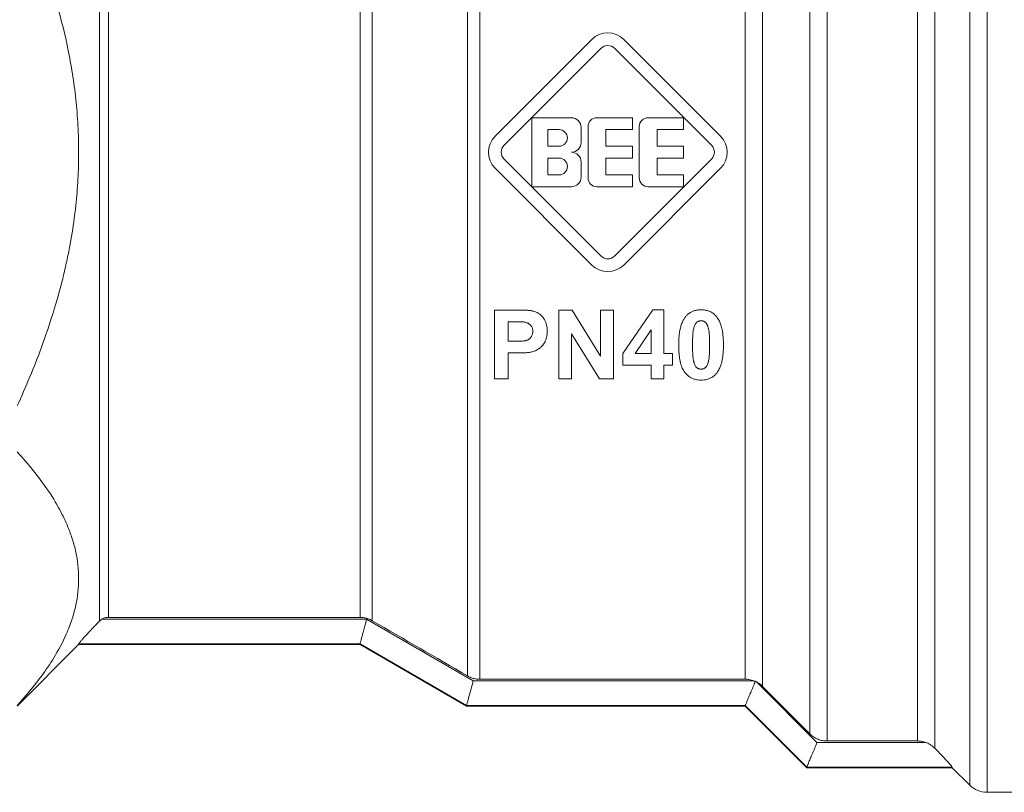
# Model space of a CAD drawing. Units: millimetres. Extents: x 0 to 8589, y -3 to 5940.
# Drawn here: x 6909 to 6938, y 4762 to 4785 of the extents above; entities that cross this region are included whole.
import ezdxf

# ---------------------------------------------------------------- set-up
doc = ezdxf.new("R2010")
doc.units = ezdxf.units.MM
doc.linetypes.add('K5LT_THIN', pattern=[0])
doc.layers.add('R', color=1, linetype='Continuous', true_color=0xff0000)
doc.layers.add('WELDING', color=7, linetype='Continuous', true_color=0xffffff)

msp = doc.modelspace()

# ---------------------------------------------------------------- linework, layer by layer
at = {"layer": 'R', "color": 7, "linetype": 'K5LT_THIN', "lineweight": 18}
for p, q in [((6937.531, 4799.025), (6937.531, 4761.849)), ((6937.011, 4798.822), (6937.011, 4762.065)), ((6935.452, 4797.164), (6935.452, 4763.381)), ((6935.972, 4797.361), (6935.972, 4763.163)), ((6932.754, 4795.902), (6932.754, 4763.381)), ((6932.234, 4763.597), (6932.234, 4795.167)), ((6911.026, 4794.873), (6911.026, 4766.963)), ((6911.286, 4794.766), (6911.286, 4767.072)), ((6930.827, 4765.009), (6930.827, 4792.902)), ((6922.011, 4765.324), (6922.011, 4792.71)), ((6922.378, 4765.225), (6922.378, 4792.655)), ((6930.307, 4765.225), (6930.307, 4792.742)), ((6918.802, 4767.072), (6918.802, 4791.897)), ((6919.169, 4766.973), (6919.169, 4791.974)), ((6922.834, 4781.437), (6925.723, 4784.327)), ((6926.68, 4784.327), (6929.569, 4781.437)), ((6923.104, 4781.167), (6925.994, 4784.057)), ((6926.41, 4784.057), (6929.299, 4781.167)), ((6923.938, 4779.93), (6923.938, 4781.988)), ((6923.938, 4781.988), (6925.114, 4781.988)), ((6925.878, 4781.988), (6926.937, 4781.988)), ((6926.937, 4781.988), (6926.937, 4781.635)), ((6927.407, 4781.988), (6928.465, 4781.988)), ((6928.465, 4781.988), (6928.465, 4781.635)), ((6924.408, 4781.635), (6924.746, 4781.635)), ((6924.408, 4781.136), (6924.408, 4781.635)), ((6925.408, 4781.694), (6925.408, 4781.253)), ((6925.614, 4780.195), (6925.614, 4781.724)), ((6926.143, 4781.635), (6926.143, 4781.136)), ((6926.937, 4781.635), (6926.143, 4781.635)), ((6927.142, 4780.195), (6927.142, 4781.724)), ((6928.465, 4781.635), (6927.672, 4781.635)), ((6927.672, 4781.635), (6927.672, 4781.136)), ((6924.746, 4781.136), (6924.408, 4781.136)), ((6926.143, 4781.136), (6926.937, 4781.136)), ((6926.937, 4781.136), (6926.937, 4780.783)), ((6927.672, 4781.136), (6928.465, 4781.136)), ((6928.465, 4781.136), (6928.465, 4780.783)), ((6925.994, 4777.862), (6923.104, 4780.751)), ((6924.408, 4780.283), (6924.408, 4780.783)), ((6924.408, 4780.783), (6924.746, 4780.783)), ((6926.937, 4780.783), (6926.143, 4780.783)), ((6926.143, 4780.783), (6926.143, 4780.283)), ((6929.299, 4780.751), (6926.41, 4777.862)), ((6927.672, 4780.783), (6927.672, 4780.283)), ((6928.465, 4780.783), (6927.672, 4780.783)), ((6925.723, 4777.591), (6922.834, 4780.481)), ((6925.408, 4780.665), (6925.408, 4780.224)), ((6929.569, 4780.481), (6926.68, 4777.591)), ((6924.746, 4780.283), (6924.408, 4780.283)), ((6926.143, 4780.283), (6926.937, 4780.283)), ((6926.937, 4780.283), (6926.937, 4779.93)), ((6927.672, 4780.283), (6928.465, 4780.283)), ((6928.465, 4780.283), (6928.465, 4779.93)), ((6925.114, 4779.93), (6923.938, 4779.93)), ((6926.937, 4779.93), (6925.878, 4779.93)), ((6928.465, 4779.93), (6927.407, 4779.93)), ((6922.816, 4776.247), (6923.482, 4776.247)), ((6922.816, 4774.189), (6922.816, 4776.247)), ((6924.737, 4776.247), (6925.14, 4776.247)), ((6924.737, 4774.189), (6924.737, 4776.247)), ((6925.14, 4776.247), (6925.986, 4774.867)), ((6925.986, 4776.247), (6926.37, 4776.247)), ((6925.986, 4774.867), (6925.986, 4776.247)), ((6926.37, 4776.247), (6926.37, 4774.189)), ((6926.654, 4774.947), (6927.547, 4776.255)), ((6927.547, 4776.255), (6927.878, 4776.255)), ((6927.878, 4776.255), (6927.878, 4774.949)), ((6923.231, 4775.899), (6923.432, 4775.899)), ((6923.231, 4775.314), (6923.231, 4775.899)), ((6925.122, 4775.54), (6925.122, 4774.189)), ((6925.955, 4774.189), (6925.122, 4775.54)), ((6927.023, 4774.949), (6927.496, 4775.653)), ((6927.496, 4775.653), (6927.496, 4774.949)), ((6923.459, 4775.314), (6923.231, 4775.314)), ((6923.503, 4774.966), (6923.231, 4774.966)), ((6923.231, 4774.966), (6923.231, 4774.189)), ((6926.654, 4774.604), (6926.654, 4774.947)), ((6927.496, 4774.949), (6927.023, 4774.949)), ((6927.878, 4774.949), (6928.133, 4774.949)), ((6928.133, 4774.949), (6928.133, 4774.604)), ((6927.496, 4774.604), (6926.654, 4774.604)), ((6927.496, 4774.189), (6927.496, 4774.604)), ((6927.878, 4774.604), (6927.878, 4774.189)), ((6928.133, 4774.604), (6927.878, 4774.604)), ((6923.231, 4774.189), (6922.816, 4774.189)), ((6925.122, 4774.189), (6924.737, 4774.189)), ((6926.37, 4774.189), (6925.955, 4774.189)), ((6927.878, 4774.189), (6927.496, 4774.189)), ((6911.088, 4767.014), (6918.999, 4767.014)), ((6911.286, 4767.072), (6918.802, 4767.072)), ((6918.999, 4767.014), (6922.181, 4765.174)), ((6908.562, 4764.422), (6910.399, 4766.259)), ((6910.399, 4766.28), (6918.802, 4766.28)), ((6910.399, 4766.259), (6910.399, 4766.28)), ((6918.802, 4766.259), (6910.399, 4766.259)), ((6918.802, 4766.28), (6918.802, 4766.279)), ((6918.802, 4766.279), (6921.984, 4764.439)), ((6921.984, 4764.422), (6918.802, 4766.259)), ((6930.577, 4765.174), (6922.181, 4765.174)), ((6922.378, 4765.225), (6930.307, 4765.225)), ((6930.64, 4765.145), (6932.449, 4763.335)), ((6932.234, 4763.597), (6930.827, 4765.009)), ((6921.984, 4764.44), (6921.984, 4764.439)), ((6921.984, 4764.44), (6930.307, 4764.44)), ((6930.307, 4764.422), (6921.984, 4764.422)), ((6930.307, 4764.44), (6930.307, 4764.439)), ((6930.307, 4764.439), (6932.145, 4762.6)), ((6932.145, 4762.584), (6930.307, 4764.422)), ((6932.754, 4763.381), (6935.452, 4763.381)), ((6935.708, 4763.335), (6932.449, 4763.335)), ((6932.145, 4762.6), (6936.492, 4762.6)), ((6932.145, 4762.6), (6932.145, 4762.6)), ((6936.492, 4762.584), (6932.145, 4762.584)), ((6936.492, 4762.6), (6936.492, 4762.584)), ((6937.011, 4762.065), (6936.492, 4762.584)), ((6946.166, 4761.849), (6937.531, 4761.849))]:
    msp.add_line(p, q, dxfattribs=at)
for centre, radius, start, end in [((6926.202, 4783.849), 0.676, 45, 135), ((6926.202, 4783.849), 0.294, 45, 135), ((6925.114, 4781.694), 0.294, 0, 90), ((6925.878, 4781.724), 0.265, 90, 180), ((6927.407, 4781.724), 0.265, 90, 180), ((6924.746, 4781.386), 0.25, 270, 90), ((6923.312, 4780.959), 0.676, 135, 225), ((6929.091, 4780.959), 0.676, 315, 45), ((6923.312, 4780.959), 0.294, 135, 225), ((6925.114, 4781.253), 0.294, 270, 0), ((6929.091, 4780.959), 0.294, 315, 45), ((6924.746, 4780.533), 0.25, 270, 90), ((6925.114, 4780.665), 0.294, 0, 90), ((6925.114, 4780.224), 0.294, 270, 0), ((6925.878, 4780.195), 0.265, 180, 270), ((6927.407, 4780.195), 0.265, 180, 270), ((6926.202, 4778.07), 0.294, 225, 315), ((6926.202, 4778.07), 0.676, 225, 315), ((10412.35, 10784.393), 6957.848, 239.8643492, 239.8914015), ((6930.31, 4764.499), 0.726, 62.9395, 65.9209), ((6937.531, 4762.584), 0.735, 225, 270)]:
    msp.add_arc(centre, radius, start, end, dxfattribs=at)
at = {"layer": 'WELDING', "color": 7, "linetype": 'K5LT_THIN', "lineweight": 18}
for p, q in [((6918.802, 4766.279), (6918.802, 4766.259)), ((6921.984, 4764.439), (6921.984, 4764.422)), ((6930.307, 4764.439), (6930.307, 4764.422)), ((6932.145, 4762.6), (6932.145, 4762.584))]:
    msp.add_line(p, q, dxfattribs=at)
for points, knots in [([(6908.562, 4788.535), (6908.892, 4787.814), (6909.358, 4786.672), (6909.825, 4785.156), (6910.037, 4784.267), (6910.176, 4783.55), (6910.275, 4782.922), (6910.358, 4782.15), (6910.401, 4781.359), (6910.401, 4780.56), (6910.358, 4779.766), (6910.27, 4778.952), (6910.156, 4778.246), (6910.033, 4777.647), (6909.797, 4776.64), (6909.345, 4775.203), (6908.825, 4773.958), (6908.562, 4773.384)], [0, 0, 0, 0, 2.73195, 4.227508, 5.445717, 5.87224, 6.737609, 7.629925, 8.538266, 9.459314, 10.374495, 11.269139, 12.273261, 12.828116, 13.372389, 15.826646, 18, 18, 18, 18]), ([(6923.482, 4776.247), (6923.537, 4776.247), (6923.621, 4776.247), (6923.72, 4776.244), (6923.779, 4776.241), (6923.83, 4776.237), (6923.879, 4776.233), (6923.923, 4776.227), (6923.953, 4776.222), (6923.97, 4776.218), (6923.977, 4776.216)], [0, 0, 0, 0, 3.645211, 5.561089, 6.590466, 7.567555, 8.947692, 9.860759, 10.518978, 11, 11, 11, 11]), ([(6923.977, 4776.216), (6924.005, 4776.209), (6924.055, 4776.191), (6924.124, 4776.155), (6924.19, 4776.107), (6924.236, 4776.061), (6924.266, 4776.024), (6924.297, 4775.984), (6924.334, 4775.92), (6924.374, 4775.809), (6924.39, 4775.706), (6924.392, 4775.635), (6924.392, 4775.614)], [0, 0, 0, 0, 1.391503, 2.555374, 3.736809, 5.306436, 5.747314, 6.085311, 7.784336, 9.402424, 11.926857, 13, 13, 13, 13]), ([(6928.32, 4775.209), (6928.32, 4775.279), (6928.324, 4775.399), (6928.34, 4775.556), (6928.363, 4775.685), (6928.395, 4775.804), (6928.439, 4775.914), (6928.484, 4775.993), (6928.512, 4776.032), (6928.522, 4776.045)], [0, 0, 0, 0, 2.450272, 4.14922, 5.439239, 6.945672, 8.365019, 9.465963, 10, 10, 10, 10]), ([(6928.522, 4776.045), (6928.54, 4776.067), (6928.574, 4776.105), (6928.631, 4776.152), (6928.681, 4776.183), (6928.729, 4776.206), (6928.771, 4776.223), (6928.819, 4776.237), (6928.892, 4776.251), (6928.949, 4776.255), (6928.988, 4776.255)], [0, 0, 0, 0, 1.807785, 3.167041, 4.679098, 5.484793, 6.411535, 7.482449, 8.607726, 11, 11, 11, 11]), ([(6928.988, 4776.255), (6929.036, 4776.255), (6929.115, 4776.248), (6929.212, 4776.221), (6929.283, 4776.19), (6929.339, 4776.155), (6929.399, 4776.107), (6929.434, 4776.069), (6929.456, 4776.042)], [0, 0, 0, 0, 2.419724, 3.937456, 5.056428, 6.335524, 7.236818, 9, 9, 9, 9]), ([(6929.456, 4776.042), (6929.48, 4776.011), (6929.525, 4775.942), (6929.566, 4775.844), (6929.59, 4775.77), (6929.608, 4775.702), (6929.627, 4775.614), (6929.646, 4775.478), (6929.655, 4775.338), (6929.656, 4775.242), (6929.656, 4775.204)], [0, 0, 0, 0, 1.450481, 3.036242, 3.938567, 4.376448, 5.680347, 7.314106, 9.560437, 11, 11, 11, 11]), ([(6923.432, 4775.899), (6923.47, 4775.899), (6923.522, 4775.899), (6923.587, 4775.897), (6923.626, 4775.895), (6923.66, 4775.893), (6923.69, 4775.891), (6923.712, 4775.888), (6923.726, 4775.886), (6923.73, 4775.885)], [0, 0, 0, 0, 3.830567, 5.132851, 6.547383, 7.74195, 8.595513, 9.548773, 10, 10, 10, 10]), ([(6923.73, 4775.885), (6923.749, 4775.882), (6923.776, 4775.875), (6923.81, 4775.86), (6923.835, 4775.846), (6923.858, 4775.831), (6923.877, 4775.815), (6923.892, 4775.8), (6923.908, 4775.783), (6923.925, 4775.759), (6923.943, 4775.725), (6923.96, 4775.674), (6923.964, 4775.633), (6923.964, 4775.607)], [0, 0, 0, 0, 1.93946, 2.840981, 3.89337, 4.862354, 5.748183, 6.410454, 7.126979, 8.20777, 9.603604, 11.214139, 14, 14, 14, 14]), ([(6928.733, 4775.204), (6928.733, 4775.262), (6928.734, 4775.357), (6928.739, 4775.475), (6928.747, 4775.561), (6928.755, 4775.632), (6928.765, 4775.685), (6928.772, 4775.712), (6928.773, 4775.719)], [0, 0, 0, 0, 3.066764, 4.95691, 6.173093, 7.562656, 8.646108, 9, 9, 9, 9]), ([(6928.773, 4775.719), (6928.78, 4775.743), (6928.792, 4775.781), (6928.813, 4775.824), (6928.831, 4775.852), (6928.845, 4775.868), (6928.858, 4775.88), (6928.868, 4775.888), (6928.887, 4775.901), (6928.908, 4775.912), (6928.934, 4775.921), (6928.958, 4775.926), (6928.978, 4775.927), (6928.988, 4775.927)], [0, 0, 0, 0, 3.356846, 5.174592, 6.218968, 7.70707, 7.927771, 8.46922, 9.327642, 10.860791, 11.51102, 12.746306, 14, 14, 14, 14]), ([(6928.988, 4775.927), (6929, 4775.927), (6929.018, 4775.926), (6929.042, 4775.921), (6929.06, 4775.915), (6929.081, 4775.906), (6929.099, 4775.895), (6929.111, 4775.885), (6929.121, 4775.877), (6929.133, 4775.865), (6929.146, 4775.848), (6929.161, 4775.825), (6929.178, 4775.791), (6929.192, 4775.752), (6929.202, 4775.721), (6929.206, 4775.704), (6929.21, 4775.691), (6929.215, 4775.667), (6929.223, 4775.626), (6929.231, 4775.559), (6929.238, 4775.474), (6929.243, 4775.353), (6929.244, 4775.261), (6929.244, 4775.204)], [0, 0, 0, 0, 0.976948, 1.447082, 1.98808, 2.526374, 3.320579, 3.727283, 3.841937, 4.400792, 5.11661, 5.633845, 6.7466, 8.324954, 9.118756, 9.533632, 9.87206, 10.237272, 11.656369, 13.529329, 16.041659, 18.995623, 24, 24, 24, 24]), ([(6923.964, 4775.607), (6923.964, 4775.585), (6923.961, 4775.551), (6923.947, 4775.502), (6923.93, 4775.466), (6923.907, 4775.433), (6923.886, 4775.409), (6923.862, 4775.388), (6923.836, 4775.37), (6923.813, 4775.357), (6923.795, 4775.349), (6923.779, 4775.343), (6923.756, 4775.336), (6923.722, 4775.329), (6923.678, 4775.323), (6923.611, 4775.317), (6923.535, 4775.315), (6923.481, 4775.314), (6923.459, 4775.314)], [0, 0, 0, 0, 1.951721, 3.009277, 4.521775, 5.452164, 6.504297, 7.318323, 8.110231, 9.244662, 9.562379, 9.791771, 10.671402, 11.581489, 12.670879, 14.440102, 17.135998, 19, 19, 19, 19]), ([(6924.392, 4775.614), (6924.392, 4775.554), (6924.385, 4775.468), (6924.357, 4775.371), (6924.339, 4775.326), (6924.325, 4775.299), (6924.314, 4775.279), (6924.294, 4775.245), (6924.258, 4775.193), (6924.21, 4775.142), (6924.171, 4775.11), (6924.151, 4775.095), (6924.122, 4775.075), (6924.054, 4775.034), (6923.983, 4775.006), (6923.933, 4774.996)], [0, 0, 0, 0, 3.523881, 4.97454, 5.889135, 6.334578, 6.769434, 7.19971, 8.64875, 10.348386, 11.225534, 11.511893, 11.794409, 13.184063, 16, 16, 16, 16]), ([(6928.988, 4774.155), (6928.957, 4774.155), (6928.9, 4774.158), (6928.83, 4774.172), (6928.762, 4774.192), (6928.695, 4774.221), (6928.616, 4774.271), (6928.555, 4774.325), (6928.515, 4774.371), (6928.495, 4774.396), (6928.471, 4774.43), (6928.442, 4774.48), (6928.411, 4774.55), (6928.386, 4774.625), (6928.364, 4774.711), (6928.347, 4774.805), (6928.33, 4774.931), (6928.322, 4775.067), (6928.32, 4775.169), (6928.32, 4775.209)], [0, 0, 0, 0, 1.264684, 2.287734, 2.883892, 4.123379, 5.234668, 6.764019, 7.520303, 7.807909, 8.150534, 9.316271, 10.295514, 11.439572, 12.742424, 14.138991, 15.598758, 18.255571, 20, 20, 20, 20]), ([(6928.988, 4774.483), (6928.976, 4774.483), (6928.959, 4774.484), (6928.936, 4774.489), (6928.918, 4774.494), (6928.901, 4774.502), (6928.882, 4774.512), (6928.869, 4774.521), (6928.855, 4774.533), (6928.842, 4774.546), (6928.829, 4774.563), (6928.819, 4774.58), (6928.808, 4774.6), (6928.794, 4774.632), (6928.782, 4774.666), (6928.773, 4774.696), (6928.767, 4774.715), (6928.762, 4774.739), (6928.756, 4774.771), (6928.749, 4774.818), (6928.742, 4774.887), (6928.736, 4774.987), (6928.733, 4775.097), (6928.733, 4775.174), (6928.733, 4775.204)], [0, 0, 0, 0, 0.983998, 1.457983, 2.003581, 2.546836, 3.020752, 3.848156, 3.957601, 4.602335, 5.451135, 5.822532, 6.360905, 7.532259, 8.949177, 9.611001, 10.344132, 10.758449, 11.839343, 13.24779, 15.116809, 18.067279, 22.266237, 25, 25, 25, 25]), ([(6929.244, 4775.204), (6929.244, 4775.146), (6929.243, 4775.052), (6929.237, 4774.935), (6929.23, 4774.85), (6929.222, 4774.779), (6929.212, 4774.726), (6929.205, 4774.698), (6929.203, 4774.691)], [0, 0, 0, 0, 3.035262, 4.910111, 6.122472, 7.520108, 8.633776, 9, 9, 9, 9]), ([(6929.656, 4775.204), (6929.656, 4775.132), (6929.653, 4775.012), (6929.636, 4774.854), (6929.616, 4774.744), (6929.592, 4774.644), (6929.558, 4774.543), (6929.511, 4774.446), (6929.471, 4774.387), (6929.454, 4774.365)], [0, 0, 0, 0, 2.478016, 4.06822, 5.422565, 6.323427, 7.60076, 9.061882, 10, 10, 10, 10]), ([(6923.933, 4774.996), (6923.917, 4774.992), (6923.878, 4774.986), (6923.823, 4774.979), (6923.765, 4774.974), (6923.693, 4774.97), (6923.605, 4774.967), (6923.536, 4774.966), (6923.503, 4774.966)], [0, 0, 0, 0, 1.014651, 2.462941, 3.483308, 4.657409, 6.932682, 9, 9, 9, 9]), ([(6929.203, 4774.691), (6929.197, 4774.667), (6929.185, 4774.63), (6929.164, 4774.587), (6929.146, 4774.559), (6929.131, 4774.542), (6929.119, 4774.531), (6929.11, 4774.523), (6929.092, 4774.51), (6929.068, 4774.498), (6929.044, 4774.49), (6929.019, 4774.484), (6929, 4774.483), (6928.988, 4774.483)], [0, 0, 0, 0, 3.365461, 5.185827, 6.240534, 7.786961, 8.026424, 8.331976, 9.402091, 10.802412, 11.678378, 12.52777, 14, 14, 14, 14]), ([(6929.454, 4774.365), (6929.435, 4774.341), (6929.396, 4774.298), (6929.341, 4774.255), (6929.296, 4774.228), (6929.258, 4774.208), (6929.214, 4774.19), (6929.153, 4774.172), (6929.078, 4774.158), (6929.018, 4774.155), (6928.988, 4774.155)], [0, 0, 0, 0, 1.999536, 3.699139, 4.396453, 5.313741, 6.321913, 7.338955, 9.198705, 11, 11, 11, 11]), ([(6908.562, 4772.017), (6908.892, 4771.656), (6909.358, 4771.085), (6909.825, 4770.327), (6910.037, 4769.882), (6910.176, 4769.524), (6910.275, 4769.21), (6910.358, 4768.824), (6910.401, 4768.428), (6910.401, 4768.029), (6910.358, 4767.632), (6910.27, 4767.225), (6910.156, 4766.872), (6909.966, 4766.411), (6909.701, 4765.911), (6909.217, 4765.198), (6908.825, 4764.728), (6908.562, 4764.441)], [0, 0, 0, 0, 2.73195, 4.227508, 5.445717, 5.87224, 6.737609, 7.629925, 8.538266, 9.459314, 10.374495, 11.269139, 12.273261, 12.828116, 14.50702, 15.826646, 18, 18, 18, 18]), ([(6910.399, 4766.28), (6910.399, 4766.282), (6910.406, 4766.293), (6910.436, 4766.331), (6910.483, 4766.386), (6910.539, 4766.45), (6910.593, 4766.509), (6910.652, 4766.573), (6910.73, 4766.656), (6910.821, 4766.752), (6910.923, 4766.858), (6910.992, 4766.929), (6911.026, 4766.963)], [0, 0, 0, 0, 1.358039, 2.378998, 4.068868, 5.260553, 6.067111, 7.208494, 8.398814, 9.939308, 11.49561, 13, 13, 13, 13]), ([(6911.088, 4767.014), (6911.115, 4767.031), (6911.156, 4767.05), (6911.223, 4767.068), (6911.261, 4767.072), (6911.286, 4767.072)], [0, 0, 0, 0, 2.758574, 3.799153, 6, 6, 6, 6]), ([(6918.802, 4767.072), (6918.843, 4767.072), (6918.927, 4767.065), (6919.051, 4767.032), (6919.131, 4766.995), (6919.169, 4766.973)], [0, 0, 0, 0, 1.923924, 3.92446, 6, 6, 6, 6]), ([(6918.999, 4767.014), (6918.984, 4766.947), (6918.96, 4766.853), (6918.922, 4766.715), (6918.895, 4766.623), (6918.872, 4766.542), (6918.857, 4766.486), (6918.844, 4766.436), (6918.833, 4766.393), (6918.824, 4766.358), (6918.815, 4766.322), (6918.806, 4766.292), (6918.802, 4766.282), (6918.802, 4766.28)], [0, 0, 0, 0, 2.504439, 3.6186, 5.539821, 6.478476, 7.442395, 8.399844, 9.318058, 10.203608, 11.030504, 12.580287, 14, 14, 14, 14]), ([(6922.181, 4765.174), (6922.167, 4765.108), (6922.141, 4765.007), (6922.106, 4764.881), (6922.075, 4764.774), (6922.05, 4764.688), (6922.031, 4764.614), (6922.018, 4764.562), (6922.006, 4764.516), (6921.997, 4764.482), (6921.988, 4764.452), (6921.985, 4764.442), (6921.984, 4764.44)], [0, 0, 0, 0, 2.316381, 3.561379, 4.715114, 6.550658, 7.352989, 8.409767, 9.470631, 10.535473, 11.350492, 13, 13, 13, 13]), ([(6922.011, 4765.324), (6922.046, 4765.304), (6922.123, 4765.268), (6922.247, 4765.233), (6922.334, 4765.225), (6922.378, 4765.225)], [0, 0, 0, 0, 1.926703, 3.927238, 6, 6, 6, 6]), ([(6930.307, 4765.225), (6930.343, 4765.225), (6930.435, 4765.219), (6930.524, 4765.195), (6930.577, 4765.174)], [0, 0, 0, 0, 1.943128, 5, 5, 5, 5]), ([(6930.606, 4765.161), (6930.605, 4765.157), (6930.601, 4765.147), (6930.596, 4765.133), (6930.59, 4765.117), (6930.582, 4765.097), (6930.553, 4765.024), (6930.515, 4764.933), (6930.462, 4764.809), (6930.426, 4764.726), (6930.397, 4764.658), (6930.38, 4764.615), (6930.363, 4764.573), (6930.347, 4764.534), (6930.33, 4764.492), (6930.314, 4764.455), (6930.308, 4764.442), (6930.307, 4764.44)], [0, 0, 0, 0, 0.239303, 0.478829, 0.718562, 1.038988, 1.494986, 4.367387, 5.768604, 8.322985, 9.314132, 10.273588, 11.360449, 12.554136, 13.76089, 15.756796, 18, 18, 18, 18]), ([(6930.827, 4765.009), (6930.796, 4765.04), (6930.737, 4765.09), (6930.67, 4765.13), (6930.64, 4765.145)], [0, 0, 0, 0, 2.820439, 5, 5, 5, 5]), ([(6932.754, 4763.381), (6932.711, 4763.381), (6932.644, 4763.386), (6932.554, 4763.407), (6932.481, 4763.432), (6932.41, 4763.464), (6932.324, 4763.516), (6932.268, 4763.563), (6932.234, 4763.597)], [0, 0, 0, 0, 1.994296, 3.110706, 4.328429, 5.567693, 6.769998, 9, 9, 9, 9]), ([(6935.452, 4763.381), (6935.487, 4763.381), (6935.574, 4763.374), (6935.659, 4763.353), (6935.708, 4763.335)], [0, 0, 0, 0, 2.023978, 5, 5, 5, 5]), ([(6932.449, 4763.335), (6932.428, 4763.279), (6932.393, 4763.191), (6932.345, 4763.075), (6932.307, 4762.987), (6932.274, 4762.91), (6932.245, 4762.843), (6932.221, 4762.785), (6932.201, 4762.734), (6932.184, 4762.692), (6932.17, 4762.659), (6932.159, 4762.633), (6932.149, 4762.61), (6932.146, 4762.602), (6932.145, 4762.6)], [0, 0, 0, 0, 2.299455, 3.638809, 4.979368, 6.268306, 7.353319, 8.455143, 9.537842, 10.5844, 11.558003, 12.494646, 13.362228, 15, 15, 15, 15]), ([(6935.708, 4763.335), (6935.744, 4763.321), (6935.807, 4763.292), (6935.896, 4763.233), (6935.947, 4763.189), (6935.972, 4763.163)], [0, 0, 0, 0, 2.192578, 3.933287, 6, 6, 6, 6]), ([(6935.972, 4763.163), (6936.036, 4763.098), (6936.136, 4762.994), (6936.256, 4762.867), (6936.352, 4762.763), (6936.422, 4762.687), (6936.472, 4762.628), (6936.489, 4762.606), (6936.492, 4762.601), (6936.492, 4762.6)], [0, 0, 0, 0, 2.522273, 4.001143, 5.280286, 7.192751, 8.103558, 9.582627, 10, 10, 10, 10])]:
    msp.add_open_spline(points, degree=3, knots=knots, dxfattribs=at)
for points in [[(6911.026, 4766.963), (6911.045, 4766.982), (6911.066, 4766.999), (6911.088, 4767.014)], [(6930.577, 4765.174), (6930.587, 4765.17), (6930.597, 4765.166), (6930.606, 4765.161)]]:
    msp.add_open_spline(points, degree=3, dxfattribs=at)

doc.saveas('drawing.dxf')
